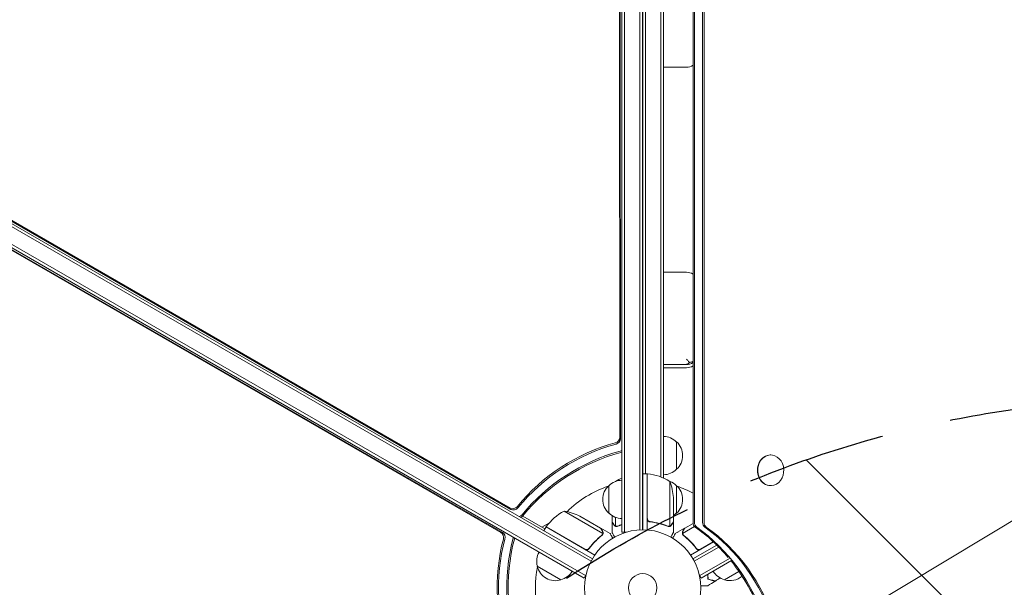
# Model space of a CAD drawing. Units: millimetres. Extents: x -6762 to 7620, y -8474 to 7315.
# Drawn here: x -1506 to -607, y 541 to 1060 of the extents above; entities that cross this region are included whole.
import ezdxf

# ---------------------------------------------------------------- set-up
doc = ezdxf.new("R2010")
doc.units = ezdxf.units.MM
doc.header["$LTSCALE"] = 20
doc.linetypes.add('HIDDEN', pattern=[9.525, 6.35, -3.175])
for name, color, linetype in [('2d', 230, 'Continuous'), ('EN-Free_Space', 10, 'HIDDEN'), ('EN-Free_Space_Hatch', 10, 'HIDDEN')]:
    doc.layers.add(name, color=color, linetype=linetype)

msp = doc.modelspace()

# ---------------------------------------------------------------- hatches: boundary and pattern name
at = {"layer": 'EN-Free_Space_Hatch'}
h = msp.add_hatch(dxfattribs=at)
h.set_pattern_fill('ANSI31', color=256, scale=100)
h.set_pattern_definition([(315, (3552.1, 5297.85), (224.5064, 224.5064), [])])
edge = h.paths.add_edge_path()
edge.add_line((5552.09, 5297.85), (5552.09, 1082))
edge.add_arc((4552.09, 1082), 1000, 180, 360, ccw=False)
edge.add_line((3552.09, 1082), (3552.09, 5297.85))
edge.add_arc((4552.09, 5297.85), 1000, 0, 180, ccw=False)
edge = h.paths.add_edge_path()
edge.add_arc((5247.81, -714.02), 500, 0, 360)
edge = h.paths.add_edge_path()
edge.add_line((408.24, 213.76), (1433.83, -1565.47))
edge.add_arc((567.81, -2065.47), 1000, -146.94239, 30, ccw=False)
edge.add_line((-270.32, -2610.95), (-1323.81, -786.24))
edge.add_arc((-457.79, -286.24), 1000, 30, 210, ccw=False)
edge = h.paths.add_edge_path()
edge.add_line((-4086.57, -6914.99), (-2252.77, -3738.75))
edge.add_line((-2252.77, -3738.75), (-3984.82, -2738.75))
edge.add_line((-3984.82, -2738.75), (-5818.62, -5914.99))
edge.add_arc((-4952.6, -6414.99), 1000, 150, 330)

# ---------------------------------------------------------------- linework, layer by layer
at = {"layer": '2d', "lineweight": 0}
for p, q in [((-956.08, 1572.2), (-956.08, 591.8)), ((-953.58, 1571.6), (-953.58, 591.8)), ((-939.58, 1569.06), (-939.58, 593.94)), ((-937.08, 1569), (-937.08, 594)), ((-937.04, 594), (-937.04, 1569)), ((-891.11, 1563.22), (-891.11, 600.78)), ((-889.79, 1563.22), (-889.79, 600.78)), ((-882.37, 1563.22), (-882.37, 600.78)), ((-881.04, 1563.22), (-881.04, 600.78)), ((-957.96, 678.33), (-958.5, 1524.91)), ((-957.3, 677.18), (-957.84, 1524.82)), ((-920.54, 1521.71), (-920.54, 642.29)), ((-918.04, 1522.74), (-918.04, 641.26)), ((-934.54, 1518.75), (-934.54, 645.25)), ((-1829.48, 1053.36), (-984.14, 565.31)), ((-1828.18, 1055.5), (-982.94, 567.5)), ((-937.04, 1043), (-937.08, 1043)), ((-1839.58, 1040.15), (-990.53, 549.95)), ((-1838.33, 1042.31), (-989.28, 552.11)), ((-1782.87, 1031.48), (-1057.5, 612.69)), ((-1782.54, 1032.05), (-1058.16, 613.84)), ((-897.04, 1016.62), (-918.04, 1016.62)), ((-1066.43, 591.54), (-1799.86, 1014.37)), ((-1065.11, 591.54), (-1799.45, 1014.9)), ((-780.46, 493.47), (50.74, 992.9)), ((-897.04, 829.29), (-918.04, 829.29)), ((-937.04, 796), (-937.08, 796)), ((-937.04, 768), (-937.08, 768)), ((-897.04, 744.98), (-918.04, 744.98)), ((-897.04, 742.04), (-918.04, 742.04)), ((-906.04, 674.3), (-906.04, 649.3)), ((-820.4, 662.36), (-820.14, 662.36)), ((-937.08, 645.25), (-933.04, 645.25)), ((-933.04, 645.25), (-933.04, 593.85)), ((-932.84, 604.39), (-932.84, 645.25)), ((-968.04, 609.3), (-968.04, 634.3)), ((-961.79, 638.25), (-961.79, 638.23)), ((-912.29, 638.25), (-912.29, 597.36)), ((-906.04, 634.3), (-906.04, 609.3)), ((-820.4, 634.36), (-820.14, 634.36)), ((-909.04, 623.41), (-909.04, 601.5)), ((-1046.56, 606.54), (-1026.32, 594.86)), ((-973.47, 590.61), (-1008.89, 611.06)), ((-975.43, 595.5), (-994.41, 606.45)), ((-965.04, 601.5), (-965.04, 607)), ((-961.79, 605.37), (-961.79, 597.36)), ((-1029.14, 596.48), (-1022.2, 600.49)), ((-1025.32, 596.59), (-1027.32, 593.13)), ((-980.81, 570.89), (-1025.32, 596.59)), ((-1025.22, 596.76), (-989.84, 576.33)), ((-975.26, 595.4), (-975.32, 595.3)), ((-975.26, 595.4), (-966.77, 590.5)), ((-965.04, 601.3), (-965.04, 591.5)), ((-965.04, 601.3), (-964.92, 601.3)), ((-960.82, 596.99), (-960.82, 596.99)), ((-929.24, 601.3), (-930.74, 601.3)), ((-913.25, 597.2), (-913.25, 597.2)), ((-909.04, 601.3), (-909.16, 601.3)), ((-909.04, 601.3), (-909.04, 591.5)), ((-898.82, 595.4), (-907.31, 590.5)), ((-889.61, 596.96), (-900.61, 590.61)), ((-898.82, 595.4), (-898.76, 595.3)), ((-898.65, 595.5), (-891.05, 599.89)), ((-973.82, 589.7), (-973.82, 589.7)), ((-956.08, 591.8), (-952.15, 591.8)), ((-900.44, 589.59), (-900.44, 589.59)), ((-985.36, 577.91), (-986.11, 576.6)), ((-872.42, 582.93), (-893.27, 570.89)), ((-869.42, 580.04), (-891.14, 567.5)), ((-867.59, 578.21), (-889.94, 565.31)), ((-888.72, 577.91), (-887.97, 576.6)), ((-884.24, 576.33), (-872.57, 583.07)), ((-857.79, 567.7), (-884.8, 552.11)), ((-1011.69, 548.3), (-1033.34, 560.8)), ((-855.84, 565.94), (-883.55, 549.95)), ((-990.53, 549.95), (-988.59, 553.31)), ((-885.49, 553.31), (-883.55, 549.95)), ((-849.19, 555.93), (-862.39, 548.3))]:
    msp.add_line(p, q, dxfattribs=at)
for radius in [53, 13]:
    msp.add_circle((-937.04, 541), radius, dxfattribs=at)
for centre, radius, start, end in [((-897.04, 1027.62), 11, 270, 302.59108), ((-897.04, 818.29), 11, 57.40892, 90), ((-897.04, 755.98), 11, 270, 302.59108), ((-897.04, 753.04), 11, 270, 302.59108), ((-918.23, 662.3), 17, 44.1865, 89.3587), ((-917.56, 661.8), 17, 312.66793, 47.33207), ((-918.23, 661.3), 17, 270.6413, 315.8135), ((-955.85, 622.3), 17, 90.77439, 135.8135), ((-935.77, 595.55), 50, 113.95991, 121.34969), ((-933.01, 642.25), 3, 83.52721, 86.80878), ((-938.3, 595.55), 50, 58.65031, 83.52721), ((-937.04, 541), 98, 108.76833, 134.79995), ((-956.52, 621.8), 17, 132.66793, 227.33207), ((-915.14, 620.25), 50, 158.8998, 158.92802), ((-958.94, 620.25), 50, 3.62431, 21.1002), ((-918.23, 622.3), 17, 44.1865, 69.52439), ((-917.56, 621.8), 17, 312.66793, 47.33207), ((-937.04, 541), 98, 62.05506, 71.23167), ((-984.91, 567.18), 50, 118.65031, 143.52721), ((-1016.62, 561.66), 50, 63.62431, 81.1002), ((-955.85, 621.3), 17, 224.1865, 269.22561), ((-918.23, 621.3), 17, 302.72478, 315.8135), ((-1022.71, 595.12), 3, 143.52721, 146.80878), ((-937.04, 541), 98, 147.54371, 147.66075), ((-1016.85, 565.36), 17, 150.6413, 195.8135), ((-937.04, 541), 98, 168.76833, 191.23167), ((-1016.75, 564.53), 17, 192.66793, 287.33207), ((-1015.99, 564.86), 17, 284.1865, 329.3587), ((-858.09, 564.86), 17, 210.6413, 255.8135), ((-857.33, 564.53), 17, 252.66793, 310.51384)]:
    msp.add_arc(centre, radius, start, end, dxfattribs=at)
for centre, major_axis, ratio, start_param, end_param in [((-962.78, 677.7), (4.33, 2.5), 0.848048, -1.87087, -0.454733), ((-962.12, 676.55), (4.33, 2.5), 0.848048, -1.87087, -0.454733), ((-958.41, 670.13), (4.33, 2.5), 0.848048, -1.87087, -1.520847), ((-957.75, 668.98), (4.33, 2.5), 0.848048, -1.87087, -1.672115), ((-820.14, 648.36), (0, -14), 0.848, -1.115509, 5.167676), ((-820.4, 648.36), (0, 14), 0.848, 0, 3.141593), ((-1055.2, 617.7), (4.33, 2.5), 0.848048, -2.686283, -1.147584), ((-1054.54, 616.55), (4.33, 2.5), 0.848048, -2.686283, -1.147584), ((-1050.83, 610.12), (4.33, 2.5), 0.848048, -1.778263, -1.147584), ((-1050.17, 608.98), (4.33, 2.5), 0.848048, -1.613769, -1.147584), ((-886.87, 600.78), (0, -5), 0.848, -1.570796, -0.538521), ((-885.55, 600.78), (0, -5), 0.848, -1.570796, -0.538521), ((-878.13, 600.78), (0, -5), 0.848, -1.570796, -0.538521), ((-876.8, 600.78), (0, -5), 0.848, -1.570796, -0.538521), ((-1068.3, 587.05), (0, 5), 0.848048, -1.87087, -0.454733), ((-1066.97, 587.05), (0, 5), 0.848048, -1.87087, -0.454733), ((-1059.55, 587.05), (0, 5), 0.848048, -1.87087, -1.511463), ((-1058.23, 587.05), (0, 5), 0.848048, -1.87087, -1.66337)]:
    msp.add_ellipse(centre, major_axis=major_axis, ratio=ratio, start_param=start_param, end_param=end_param, dxfattribs=at)
at = {"layer": '2d', "lineweight": 0, "extrusion": (0, 0, -1)}
for centre, major_axis, ratio, start_param, end_param in [((-939.56, 545.36), (130.6, 75.4), 0.848048, -1.994008, -1.270723), ((-938.89, 544.21), (130.6, 75.4), 0.848048, -1.994008, -1.270723), ((-935.18, 537.79), (130.6, 75.4), 0.848048, -1.994008, -1.270723), ((-934.52, 536.64), (130.6, 75.4), 0.848048, -1.994008, -1.270723), ((-967.33, 441.96), (0, -180), 0.848, -2.603072, -2.352488), ((-966.01, 441.96), (0, -180), 0.848, -2.603072, -1.95258), ((-958.59, 441.96), (0, -180), 0.848, -2.603072, -1.95258), ((-957.26, 441.96), (0, -180), 0.848, -2.603072, -1.95258), ((-942.07, 541), (0, 150.8), 0.848048, -1.994008, -1.270723), ((-940.75, 541), (0, 150.8), 0.848048, -1.994008, -1.270723), ((-933.33, 541), (0, 150.8), 0.848048, -1.994008, -1.270723), ((-932.01, 541), (0, 150.8), 0.848048, -1.994008, -1.270723), ((-967.33, 441.96), (0, -180), 0.848, -2.328095, -1.95258)]:
    msp.add_ellipse(centre, major_axis=major_axis, ratio=ratio, start_param=start_param, end_param=end_param, dxfattribs=at)
at = {"layer": '2d', "lineweight": 0}
for points, knots in [([(-894.13, 746.83), (-894.45, 747.1), (-894.77, 747.4), (-895.74, 748.35), (-896.39, 749.08), (-897.04, 749.88), (-897.04, 749.89), (-897.04, 749.89)], [-5.169926, -5.169926, -5.169926, -5.169926, -3.432735, -3.432735, 0, 0, 0.006971, 0.006971, 0.006971, 0.006971]), ([(-897.04, 745.28), (-897.04, 745.28), (-897.04, 745.28), (-896.42, 745.43), (-895.81, 745.7), (-894.84, 746.29), (-894.48, 746.54), (-894.13, 746.83)], [-65.781119, -65.781119, -65.781119, -65.781119, -65.774206, -65.774206, -62.567212, -62.567212, -60.684938, -60.684938, -60.684938, -60.684938]), ([(-891.11, 747.97), (-891.69, 747.66), (-892.29, 747.39), (-893.32, 747.04), (-893.72, 746.93), (-894.13, 746.83)], [11.530895, 11.530895, 11.530895, 11.530895, 13.602585, 13.602585, 14.882918, 14.882918, 14.882918, 14.882918]), ([(-930.37, 601.23), (-930.55, 601.25), (-930.73, 601.29), (-931.07, 601.39), (-931.24, 601.46), (-931.57, 601.63), (-931.72, 601.72), (-932.01, 601.94), (-932.15, 602.07), (-932.39, 602.34), (-932.5, 602.49), (-932.69, 602.8), (-932.77, 602.97), (-932.91, 603.31), (-932.95, 603.48), (-933.02, 603.84), (-933.04, 604.03), (-933.04, 604.21)], [0, 0, 0, 0, 0.000547232, 0.000547232, 0.001094464, 0.001094464, 0.001641696, 0.001641696, 0.002188928, 0.002188928, 0.002736159, 0.002736159, 0.003283391, 0.003283391, 0.003830623, 0.003830623, 0.004377855, 0.004377855, 0.004377855, 0.004377855]), ([(-930.18, 601.41), (-930.46, 601.44), (-930.72, 601.51), (-931.11, 601.67), (-931.24, 601.73), (-931.48, 601.88), (-931.59, 601.95), (-931.92, 602.21), (-932.12, 602.42), (-932.36, 602.76), (-932.43, 602.88), (-932.56, 603.13), (-932.62, 603.26), (-932.67, 603.39)], [0, 0, 0, 0, 0.000839577, 0.000839577, 0.001259366, 0.001259366, 0.001679155, 0.001679155, 0.002518732, 0.002518732, 0.002938521, 0.002938521, 0.00335831, 0.00335831, 0.00335831, 0.00335831]), ([(-973.82, 592.7), (-974.23, 593.42), (-974.58, 594.02), (-975.12, 594.96), (-975.32, 595.31), (-975.43, 595.5)], [0, 0, 0, 0, 0.00517024, 0.00517024, 0.01034048, 0.01034048, 0.01034048, 0.01034048]), ([(-965.04, 601.5), (-964.93, 601.31), (-964.73, 600.96), (-964.19, 600.02), (-963.84, 599.42), (-963.42, 598.7)], [0, 0, 0, 0, 0.00517024, 0.00517024, 0.01034048, 0.01034048, 0.01034048, 0.01034048]), ([(-963.42, 598.7), (-963.34, 598.55), (-963.25, 598.42), (-963.05, 598.19), (-962.95, 598.08), (-962.64, 597.79), (-962.41, 597.64), (-962.17, 597.52)], [0, 0, 0, 0, 0.001089402, 0.001089402, 0.002178803, 0.002178803, 0.004357607, 0.004357607, 0.004357607, 0.004357607]), ([(-962.07, 597.26), (-962.2, 597.32), (-962.33, 597.39), (-962.52, 597.51), (-962.61, 597.57), (-962.71, 597.65), (-962.75, 597.7), (-962.78, 597.72), (-962.79, 597.72), (-962.8, 597.73), (-962.8, 597.73), (-963.06, 597.96), (-963.26, 598.21), (-963.42, 598.49)], [0, 0, 0, 0, 0.25, 0.25, 0.375, 0.4375, 0.46875, 0.484375, 0.492188, 0.492188, 0.5, 0.5, 1, 1, 1, 1]), ([(-961.18, 597.01), (-961.38, 597.03), (-961.56, 597.08), (-961.86, 597.17), (-961.98, 597.22), (-962.07, 597.26)], [0.000526185, 0.000526185, 0.000526185, 0.000526185, 0.001315456, 0.001315456, 0.002104727, 0.002104727, 0.002104727, 0.002104727]), ([(-960.85, 597.2), (-961.01, 597.2), (-961.17, 597.22), (-961.48, 597.27), (-961.64, 597.31), (-961.79, 597.36)], [0.001328787, 0.001328787, 0.001328787, 0.001328787, 0.001872455, 0.001872455, 0.002416124, 0.002416124, 0.002416124, 0.002416124]), ([(-930.37, 601.23), (-927.51, 600.92), (-924.75, 600.4), (-921.4, 599.55), (-920.74, 599.37), (-919.43, 598.99), (-918.77, 598.79), (-916.85, 598.15), (-915.6, 597.69), (-914.38, 597.2)], [0.00267622, 0.00267622, 0.00267622, 0.00267622, 0.01136401, 0.01136401, 0.01353595, 0.01353595, 0.0157079, 0.0157079, 0.0200518, 0.0200518, 0.0200518, 0.0200518]), ([(-914.37, 597.42), (-916.79, 598.39), (-919.31, 599.22), (-924.57, 600.57), (-927.31, 601.09), (-930.18, 601.41)], [0, 0, 0, 0, 0.00859307, 0.00859307, 0.01718614, 0.01718614, 0.01718614, 0.01718614]), ([(-912.01, 597.26), (-912.07, 597.23), (-912.14, 597.2), (-912.3, 597.14), (-912.4, 597.11), (-912.61, 597.06), (-912.73, 597.03), (-912.98, 597), (-913.12, 596.99), (-913.27, 596.99)], [0, 0, 0, 0, 0.00051115, 0.00051115, 0.001022301, 0.001022301, 0.001533451, 0.001533451, 0.002044601, 0.002044601, 0.002044601, 0.002044601]), ([(-910.66, 598.49), (-910.74, 598.35), (-910.83, 598.22), (-910.98, 598.03), (-911.04, 597.97), (-911.12, 597.88), (-911.17, 597.84), (-911.22, 597.79), (-911.25, 597.76), (-911.26, 597.75), (-911.27, 597.74), (-911.27, 597.74), (-911.5, 597.54), (-911.74, 597.38), (-912.01, 597.26)], [0, 0, 0, 0, 0.25, 0.25, 0.375, 0.375, 0.4375, 0.46875, 0.484375, 0.492187, 0.492187, 0.5, 0.5, 1, 1, 1, 1]), ([(-911.91, 597.52), (-911.67, 597.64), (-911.44, 597.79), (-911.13, 598.08), (-911.02, 598.19), (-910.83, 598.42), (-910.74, 598.55), (-910.65, 598.7)], [0, 0, 0, 0, 0.00218234, 0.00218234, 0.003273511, 0.003273511, 0.004364681, 0.004364681, 0.004364681, 0.004364681]), ([(-910.65, 598.7), (-910.24, 599.42), (-909.89, 600.02), (-909.35, 600.96), (-909.15, 601.31), (-909.04, 601.5)], [0, 0, 0, 0, 0.00517024, 0.00517024, 0.01034048, 0.01034048, 0.01034048, 0.01034048]), ([(-898.65, 595.5), (-898.76, 595.31), (-898.95, 594.96), (-899.5, 594.02), (-899.85, 593.42), (-900.26, 592.7)], [0, 0, 0, 0, 0.00517024, 0.00517024, 0.01034048, 0.01034048, 0.01034048, 0.01034048]), ([(-974.56, 588.84), (-976.61, 587.23), (-978.59, 585.47), (-982.39, 581.59), (-984.21, 579.47), (-985.93, 577.15)], [0, 0, 0, 0, 0.00859307, 0.00859307, 0.01718614, 0.01718614, 0.01718614, 0.01718614]), ([(-985.87, 576.89), (-984.16, 579.21), (-982.34, 581.35), (-979.93, 583.82), (-979.44, 584.3), (-978.45, 585.25), (-977.95, 585.71), (-976.44, 587.06), (-975.42, 587.92), (-974.39, 588.72)], [0.00267622, 0.00267622, 0.00267622, 0.00267622, 0.01136401, 0.01136401, 0.01353595, 0.01353595, 0.0157079, 0.0157079, 0.0200518, 0.0200518, 0.0200518, 0.0200518]), ([(-973.42, 591.02), (-973.4, 591.29), (-973.42, 591.57), (-973.52, 591.98), (-973.56, 592.12), (-973.66, 592.41), (-973.73, 592.55), (-973.82, 592.7)], [0, 0, 0, 0, 0.00218234, 0.00218234, 0.003273511, 0.003273511, 0.004364681, 0.004364681, 0.004364681, 0.004364681]), ([(-973.64, 592.59), (-973.56, 592.45), (-973.49, 592.31), (-973.4, 592.08), (-973.38, 592), (-973.34, 591.88), (-973.33, 591.82), (-973.31, 591.75), (-973.3, 591.72), (-973.3, 591.7), (-973.3, 591.69), (-973.29, 591.68), (-973.24, 591.39), (-973.22, 591.1), (-973.25, 590.81)], [0, 0, 0, 0, 0.25, 0.25, 0.375, 0.375, 0.4375, 0.46875, 0.484375, 0.492187, 0.492187, 0.5, 0.5, 1, 1, 1, 1]), ([(-973.25, 590.81), (-973.25, 590.74), (-973.26, 590.67), (-973.29, 590.49), (-973.31, 590.39), (-973.37, 590.18), (-973.41, 590.07), (-973.51, 589.83), (-973.57, 589.71), (-973.64, 589.58)], [0, 0, 0, 0, 0.00051115, 0.00051115, 0.001022301, 0.001022301, 0.001533451, 0.001533451, 0.002044601, 0.002044601, 0.002044601, 0.002044601]), ([(-964.4, 586.39), (-964.65, 586.83), (-964.89, 587.23), (-965.28, 587.92), (-965.45, 588.21), (-965.68, 588.61), (-965.79, 588.8), (-965.89, 588.98), (-965.96, 589.09), (-965.99, 589.15), (-966.52, 590.07), (-966.77, 590.5), (-966.77, 590.5)], [0.0535022, 0.0535022, 0.0535022, 0.0535022, 0.125, 0.125, 0.1875, 0.1875, 0.21875, 0.234375, 0.234375, 0.25, 0.25, 0.5, 0.5, 0.5, 0.5]), ([(-965.04, 591.5), (-965.04, 591.5), (-964.98, 591.39), (-964.79, 591.07), (-964.71, 590.93), (-964.57, 590.69), (-964.5, 590.56), (-964.41, 590.41), (-964.35, 590.31), (-964.32, 590.25), (-963.9, 589.53), (-963.36, 588.59), (-962.67, 587.39)], [0.5, 0.5, 0.5, 0.5, 0.625, 0.625, 0.6875, 0.6875, 0.71875, 0.734375, 0.734375, 0.75, 0.75, 0.9464969, 0.9464969, 0.9464969, 0.9464969]), ([(-911.41, 587.39), (-911.16, 587.83), (-910.93, 588.23), (-910.53, 588.92), (-910.36, 589.21), (-910.13, 589.61), (-910.02, 589.8), (-909.92, 589.98), (-909.85, 590.09), (-909.82, 590.15), (-909.29, 591.07), (-909.04, 591.5), (-909.04, 591.5)], [0.0535022, 0.0535022, 0.0535022, 0.0535022, 0.125, 0.125, 0.1875, 0.1875, 0.21875, 0.234375, 0.234375, 0.25, 0.25, 0.5, 0.5, 0.5, 0.5]), ([(-907.31, 590.5), (-907.31, 590.5), (-907.37, 590.39), (-907.56, 590.07), (-907.63, 589.93), (-907.78, 589.69), (-907.85, 589.56), (-907.94, 589.41), (-907.99, 589.31), (-908.02, 589.25), (-908.44, 588.53), (-908.98, 587.59), (-909.68, 586.39)], [0.5, 0.5, 0.5, 0.5, 0.625, 0.625, 0.6875, 0.6875, 0.71875, 0.734375, 0.734375, 0.75, 0.75, 0.9464969, 0.9464969, 0.9464969, 0.9464969]), ([(-905.7, 591.43), (-905.7, 591.43), (-905.69, 591.44), (-905.68, 591.45), (-905.68, 591.46), (-905.68, 591.46)], [0.020197264, 0.020197264, 0.020197264, 0.020197264, 0.022740241, 0.022740241, 0.029359021, 0.029359021, 0.029359021, 0.029359021]), ([(-900.83, 590.81), (-900.85, 590.95), (-900.85, 591.1), (-900.84, 591.32), (-900.83, 591.43), (-900.81, 591.55), (-900.8, 591.62), (-900.79, 591.65), (-900.79, 591.66), (-900.79, 591.67), (-900.79, 591.68), (-900.72, 592.01), (-900.6, 592.31), (-900.44, 592.59)], [0, 0, 0, 0, 0.25, 0.25, 0.375, 0.4375, 0.46875, 0.484375, 0.492188, 0.492188, 0.5, 0.5, 1, 1, 1, 1]), ([(-900.6, 589.91), (-900.68, 590.1), (-900.74, 590.27), (-900.81, 590.58), (-900.82, 590.71), (-900.83, 590.81)], [0.000526185, 0.000526185, 0.000526185, 0.000526185, 0.001315456, 0.001315456, 0.002104727, 0.002104727, 0.002104727, 0.002104727]), ([(-900.26, 592.7), (-900.35, 592.55), (-900.42, 592.41), (-900.52, 592.12), (-900.56, 591.98), (-900.66, 591.57), (-900.68, 591.29), (-900.66, 591.02)], [0, 0, 0, 0, 0.001089402, 0.001089402, 0.002178803, 0.002178803, 0.004357607, 0.004357607, 0.004357607, 0.004357607]), ([(-900.27, 589.72), (-900.35, 589.86), (-900.42, 590), (-900.53, 590.3), (-900.57, 590.45), (-900.61, 590.61)], [0.001328787, 0.001328787, 0.001328787, 0.001328787, 0.001872455, 0.001872455, 0.002416124, 0.002416124, 0.002416124, 0.002416124]), ([(-899.69, 588.72), (-897.63, 587.11), (-895.63, 585.33), (-892.75, 582.38), (-891.81, 581.35), (-890.43, 579.73), (-889.97, 579.18), (-889.08, 578.05), (-888.64, 577.48), (-888.21, 576.89)], [0, 0, 0, 0, 0.00869705, 0.00869705, 0.01304558, 0.01304558, 0.01521984, 0.01521984, 0.01739411, 0.01739411, 0.01739411, 0.01739411]), ([(-888.15, 577.15), (-889.87, 579.47), (-891.69, 581.59), (-895.49, 585.47), (-897.47, 587.23), (-899.52, 588.84)], [0, 0, 0, 0, 0.00859307, 0.00859307, 0.01718614, 0.01718614, 0.01718614, 0.01718614]), ([(-985.87, 576.89), (-985.98, 576.74), (-986.1, 576.61), (-986.36, 576.36), (-986.5, 576.25), (-986.81, 576.05), (-986.97, 575.97), (-987.3, 575.83), (-987.48, 575.77), (-987.84, 575.7), (-988.02, 575.68), (-988.39, 575.67), (-988.57, 575.68), (-988.93, 575.73), (-989.11, 575.78), (-989.45, 575.9), (-989.62, 575.98), (-989.78, 576.07)], [0, 0, 0, 0, 0.000547232, 0.000547232, 0.001094464, 0.001094464, 0.001641696, 0.001641696, 0.002188928, 0.002188928, 0.002736159, 0.002736159, 0.003283391, 0.003283391, 0.003830623, 0.003830623, 0.004377855, 0.004377855, 0.004377855, 0.004377855]), ([(-985.93, 577.15), (-986.09, 576.92), (-986.29, 576.73), (-986.62, 576.47), (-986.74, 576.39), (-986.98, 576.25), (-987.1, 576.19), (-987.49, 576.04), (-987.77, 575.97), (-988.19, 575.93), (-988.33, 575.93), (-988.61, 575.94), (-988.75, 575.96), (-988.89, 575.98)], [0, 0, 0, 0, 0.000839577, 0.000839577, 0.001259366, 0.001259366, 0.001679155, 0.001679155, 0.002518732, 0.002518732, 0.002938521, 0.002938521, 0.00335831, 0.00335831, 0.00335831, 0.00335831]), ([(-884.29, 576.07), (-884.46, 575.98), (-884.62, 575.9), (-884.97, 575.78), (-885.14, 575.73), (-885.51, 575.68), (-885.69, 575.67), (-886.05, 575.67), (-886.24, 575.7), (-886.6, 575.77), (-886.77, 575.83), (-887.11, 575.96), (-887.27, 576.05), (-887.58, 576.25), (-887.72, 576.36), (-887.98, 576.61), (-888.1, 576.74), (-888.21, 576.89)], [0, 0, 0, 0, 0.000547172, 0.000547172, 0.001094344, 0.001094344, 0.001641516, 0.001641516, 0.002188688, 0.002188688, 0.00273586, 0.00273586, 0.003283032, 0.003283032, 0.003830204, 0.003830204, 0.004377377, 0.004377377, 0.004377377, 0.004377377]), ([(-885.19, 575.98), (-885.47, 575.93), (-885.75, 575.92), (-886.17, 575.96), (-886.31, 575.98), (-886.58, 576.05), (-886.71, 576.09), (-887.1, 576.24), (-887.35, 576.38), (-887.79, 576.72), (-887.99, 576.92), (-888.15, 577.15)], [0.001013661, 0.001013661, 0.001013661, 0.001013661, 0.001852653, 0.001852653, 0.002272148, 0.002272148, 0.002691644, 0.002691644, 0.003530636, 0.003530636, 0.004369628, 0.004369628, 0.004369628, 0.004369628]), ([(-877.82, 553.25), (-877.81, 553.2), (-877.8, 553.15), (-877.73, 552.58), (-877.68, 552.07), (-877.54, 550.59), (-877.48, 549.66), (-877.45, 548.8)], [0.009907741, 0.009907741, 0.009907741, 0.009907741, 0.010107348, 0.010107348, 0.012128818, 0.012128818, 0.016171757, 0.016171757, 0.016171757, 0.016171757]), ([(-877.63, 553.36), (-877.55, 552.79), (-877.49, 552.24), (-877.35, 550.72), (-877.29, 549.8), (-877.26, 548.95)], [0.009727687, 0.009727687, 0.009727687, 0.009727687, 0.011945424, 0.011945424, 0.015927232, 0.015927232, 0.015927232, 0.015927232]), ([(-877.45, 548.8), (-876.7, 548.6), (-876, 548.41), (-874.71, 548.06), (-874.12, 547.91), (-873.33, 547.7), (-873.08, 547.63), (-872.62, 547.5), (-872.41, 547.45), (-871.83, 547.29), (-871.53, 547.21), (-871.22, 547.13), (-871.14, 547.11), (-871.05, 547.08), (-871.03, 547.08), (-870.99, 547.07), (-870.98, 547.07), (-870.95, 547.06), (-870.94, 547.05), (-870.92, 547.05), (-870.91, 547.05), (-870.91, 547.05), (-870.9, 547.05), (-870.9, 547.05)], [0, 0, 0, 0, 0.0035063, 0.0035063, 0.0070126, 0.0070126, 0.00876575, 0.00876575, 0.0105189, 0.0105189, 0.0140252, 0.0140252, 0.01577835, 0.01577835, 0.01665493, 0.01665493, 0.0175315, 0.0175315, 0.02103781, 0.02103781, 0.02454411, 0.02454411, 0.0274484, 0.0274484, 0.0274484, 0.0274484]), ([(-877.26, 548.95), (-876.5, 548.75), (-875.8, 548.56), (-874.51, 548.22), (-873.92, 548.06), (-873.12, 547.85), (-872.87, 547.78), (-872.41, 547.66), (-872.2, 547.6), (-871.62, 547.44), (-871.31, 547.36), (-871, 547.28), (-870.91, 547.25), (-870.79, 547.22), (-870.76, 547.21), (-870.73, 547.2), (-870.71, 547.2), (-870.69, 547.19), (-870.68, 547.19), (-870.68, 547.19), (-870.67, 547.19), (-870.67, 547.19)], [0, 0, 0, 0, 0.00350666, 0.00350666, 0.00701332, 0.00701332, 0.00876665, 0.00876665, 0.01051997, 0.01051997, 0.01402663, 0.01402663, 0.01577996, 0.01577996, 0.01753329, 0.01753329, 0.02103995, 0.02103995, 0.02454661, 0.02454661, 0.02744921, 0.02744921, 0.02744921, 0.02744921]), ([(-877.66, 542.93), (-877.66, 542.93), (-877.67, 542.93), (-877.69, 542.93), (-877.7, 542.93), (-877.72, 542.93), (-877.72, 542.93), (-877.74, 542.93), (-877.76, 542.93), (-877.84, 542.93), (-877.94, 542.93), (-878.34, 542.93), (-878.75, 542.93), (-879.55, 542.93), (-879.84, 542.93), (-880.47, 542.93), (-880.81, 542.93), (-881.87, 542.93), (-882.65, 542.93), (-883.69, 542.93), (-883.88, 542.93), (-884.07, 542.93)], [0.03093242, 0.03093242, 0.03093242, 0.03093242, 0.03756195, 0.03756195, 0.04131815, 0.04131815, 0.04225719, 0.04225719, 0.04319624, 0.04319624, 0.04507434, 0.04507434, 0.04883054, 0.04883054, 0.05070863, 0.05070863, 0.05258673, 0.05258673, 0.05634293, 0.05634293, 0.05718798, 0.05718798, 0.05718798, 0.05718798])]:
    msp.add_open_spline(points, degree=3, knots=knots, dxfattribs=at)
for points in [[(-932.67, 603.39), (-932.78, 603.72), (-932.84, 604.05), (-932.84, 604.39)], [(-961.79, 597.36), (-961.92, 597.4), (-962.05, 597.46), (-962.17, 597.52)], [(-961.18, 597.01), (-961.07, 597), (-960.95, 596.99), (-960.82, 596.99)], [(-960.85, 597.2), (-960.84, 597.2), (-960.84, 597.2), (-960.83, 597.2)], [(-959.71, 597.42), (-960.07, 597.27), (-960.45, 597.2), (-960.83, 597.2)], [(-960.83, 597.2), (-960.83, 597.2), (-960.83, 597.2), (-960.83, 597.2)], [(-960.75, 596.99), (-960.77, 596.99), (-960.79, 596.99), (-960.82, 596.99)], [(-959.7, 597.2), (-960.04, 597.07), (-960.39, 597), (-960.75, 596.99)], [(-956.08, 598.74), (-957.31, 598.33), (-958.52, 597.89), (-959.71, 597.42)], [(-959.7, 597.2), (-958.52, 597.68), (-957.31, 598.12), (-956.08, 598.53)], [(-913.33, 596.99), (-913.69, 597), (-914.04, 597.07), (-914.38, 597.2)], [(-913.81, 597.25), (-914, 597.29), (-914.19, 597.34), (-914.37, 597.42)], [(-913.25, 597.2), (-913.44, 597.2), (-913.62, 597.22), (-913.81, 597.25)], [(-913.25, 597.2), (-913.32, 597.2), (-913.38, 597.2), (-913.45, 597.21)], [(-913.27, 596.99), (-913.29, 596.99), (-913.31, 596.99), (-913.33, 596.99)], [(-913.25, 597.2), (-913.25, 597.2), (-913.25, 597.2), (-913.25, 597.2)], [(-913.23, 597.2), (-913.23, 597.2), (-913.24, 597.2), (-913.25, 597.2)], [(-912.29, 597.36), (-912.6, 597.25), (-912.91, 597.2), (-913.23, 597.2)], [(-911.91, 597.52), (-912.03, 597.46), (-912.16, 597.4), (-912.29, 597.36)], [(-974.14, 589.25), (-974.26, 589.1), (-974.41, 588.96), (-974.56, 588.84)], [(-973.67, 589.53), (-973.86, 589.22), (-974.09, 588.95), (-974.39, 588.72)], [(-973.82, 589.7), (-973.91, 589.54), (-974.02, 589.39), (-974.14, 589.25)], [(-973.82, 589.7), (-973.85, 589.64), (-973.88, 589.59), (-973.92, 589.53)], [(-973.82, 589.7), (-973.82, 589.7), (-973.81, 589.7), (-973.81, 589.71)], [(-973.8, 589.72), (-973.81, 589.72), (-973.81, 589.71), (-973.81, 589.71)], [(-973.47, 590.61), (-973.54, 590.29), (-973.65, 590), (-973.8, 589.72)], [(-973.64, 589.58), (-973.65, 589.56), (-973.66, 589.55), (-973.67, 589.53)], [(-973.42, 591.02), (-973.43, 590.88), (-973.45, 590.75), (-973.47, 590.61)], [(-905.68, 591.46), (-905.27, 591.69), (-904.85, 591.92), (-904.44, 592.15)], [(-900.61, 590.61), (-900.63, 590.75), (-900.65, 590.88), (-900.66, 591.02)], [(-900.6, 589.91), (-900.56, 589.81), (-900.51, 589.7), (-900.44, 589.59)], [(-900.41, 589.53), (-900.42, 589.55), (-900.43, 589.57), (-900.44, 589.59)], [(-899.69, 588.72), (-899.98, 588.95), (-900.22, 589.22), (-900.41, 589.53)], [(-900.27, 589.72), (-900.27, 589.72), (-900.27, 589.71), (-900.27, 589.71)], [(-900.26, 589.7), (-900.26, 589.7), (-900.26, 589.7), (-900.27, 589.71)], [(-899.52, 588.84), (-899.83, 589.08), (-900.07, 589.37), (-900.26, 589.7)], [(-988.89, 575.98), (-989.23, 576.05), (-989.54, 576.16), (-989.84, 576.33)], [(-885.19, 575.98), (-884.85, 576.05), (-884.54, 576.16), (-884.24, 576.33)], [(-880.43, 578.3), (-880.47, 578.36), (-880.51, 578.41), (-880.54, 578.47)], [(-880.26, 578.4), (-880.29, 578.46), (-880.33, 578.51), (-880.37, 578.57)], [(-866.32, 549.98), (-867.76, 549.04), (-869.21, 548.11), (-870.67, 547.19)], [(-870.9, 547.05), (-873.14, 545.64), (-875.39, 544.27), (-877.66, 542.93)]]:
    msp.add_open_spline(points, degree=3, dxfattribs=at)
for points, weights in [([(-973.64, 592.59), (-974.71, 594.45), (-975.26, 595.4), (-975.26, 595.4)], [1, 0.989183671007, 0.983775506511, 0.983775506511]), ([(-965.04, 601.3), (-965.04, 601.3), (-964.49, 600.35), (-963.42, 598.49)], [0.983775506511, 0.983775506511, 0.989183671007, 1]), ([(-910.66, 598.49), (-909.59, 600.35), (-909.04, 601.3), (-909.04, 601.3)], [1, 0.989183671007, 0.983775506511, 0.983775506511]), ([(-898.82, 595.4), (-898.82, 595.4), (-899.37, 594.45), (-900.44, 592.59)], [0.983775506511, 0.983775506511, 0.989183671007, 1])]:
    msp.add_rational_spline(points, weights, degree=3, dxfattribs=at)
at = {"layer": 'EN-Free_Space', "flags": 128}
msp.add_lwpolyline([(408.24, 213.76), (1433.83, -1565.47, -0.973667), (-270.32, -2610.95), (-1323.81, -786.24, -1)], format="xyb", close=True, dxfattribs=at)

doc.saveas('drawing.dxf')
